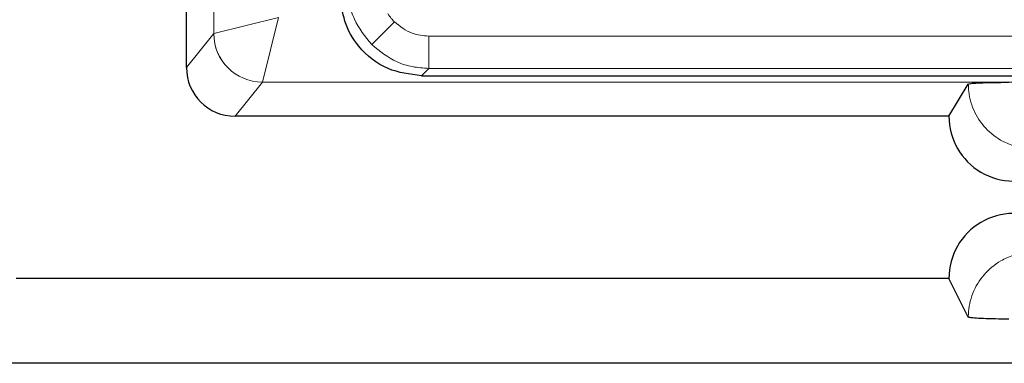
# Model space of a CAD drawing. Units: millimetres. Extents: x 0 to 420, y 0 to 297.
# Drawn here: x 71 to 87, y 45 to 50 of the extents above; entities that cross this region are included whole.
import ezdxf

# ---------------------------------------------------------------- set-up
doc = ezdxf.new("R2010")
doc.units = ezdxf.units.MM

msp = doc.modelspace()

# ---------------------------------------------------------------- linework, layer by layer
at = {"color": 7, "linetype": 'Continuous', "lineweight": 25}
for p, q in [((74.0579, 49.0778), (74.0579, 73.3011)), ((77.6782, 48.9533), (101.4833, 48.9533)), ((85.8079, 48.3283), (86.1062, 48.8252)), ((85.8079, 48.3283), (74.8073, 48.3283)), ((85.8079, 45.8283), (71.4324, 45.8283)), ((86.1062, 45.2321), (85.8079, 45.8283)), ((174.9936, 44.5181), (70.1222, 44.5181))]:
    msp.add_line(p, q, dxfattribs=at)
at = {"color": 8, "linetype": 'Continuous', "lineweight": 18}
for p, q in [((74.4782, 49.6033), (74.4782, 57.9308)), ((75.4776, 49.8532), (74.4785, 49.6034)), ((75.4776, 49.8532), (75.2278, 48.8541)), ((77.2627, 49.783), (76.9118, 49.4322)), ((74.0579, 49.0778), (74.4782, 49.6033)), ((77.7914, 49.5645), (101.3958, 49.5645)), ((77.7914, 49.0664), (77.7914, 49.5645)), ((77.7914, 49.0664), (77.6782, 48.9533)), ((101.3958, 49.0664), (77.7914, 49.0664)), ((75.2277, 48.854), (74.8073, 48.3283)), ((169.888, 48.8541), (75.2278, 48.8541))]:
    msp.add_line(p, q, dxfattribs=at)
for centre, radius, start, end in [((75.229, 49.6048), 0.7508, 180.11191, 269.90773), ((75.2295, 49.6051), 0.751, 180.12758, 269.87242)]:
    msp.add_arc(centre, radius, start, end, dxfattribs=at)
at = {"color": 7, "linetype": 'Continuous', "lineweight": 25}
for centre, start, end in [((86.8079, 48.3274), 179.95224, 298.95502), ((86.8079, 45.8295), 61.04498, 180.0688)]:
    msp.add_arc(centre, 1, start, end, dxfattribs=at)
at = {"color": 8, "linetype": 'Continuous', "lineweight": 18}
for centre, major_axis, ratio in [((75.4776, 49.6029), (1, 0), 0.0109152), ((75.4776, 48.8536), (0.25, 0), 0.0436609)]:
    msp.add_ellipse(centre, major_axis=major_axis, ratio=ratio, start_param=3.0979594, end_param=3.1066861, dxfattribs=at)
at = {"color": 7, "linetype": 'Continuous', "lineweight": 25}
msp.add_ellipse((74.8084, 49.079), major_axis=(-0.4692, -0.5866), ratio=0.9984408, start_param=5.3877797, end_param=6.9570537, dxfattribs=at)
at = {"color": 8, "linetype": 'Continuous', "lineweight": 18}
for points, knots in [([(76.9118, 49.4322), (76.8122, 49.5564), (76.6603, 49.7456), (76.5623, 50.0601), (76.5516, 50.2271), (76.5461, 50.3117)], [0, 0, 0, 0, 0.4851751, 0.7391376, 1, 1, 1, 1]), ([(77.1598, 49.9117), (77.1771, 49.8861), (77.208, 49.8405), (77.246, 49.8006), (77.2627, 49.783)], [0, 0, 0, 0, 0.5600352, 1, 1, 1, 1]), ([(77.2627, 49.783), (77.3503, 49.7138), (77.5068, 49.59), (77.7043, 49.5723), (77.7914, 49.5645)], [0, 0, 0, 0, 0.5594717, 1, 1, 1, 1]), ([(77.7914, 49.0664), (77.7068, 49.0719), (77.5398, 49.0827), (77.2252, 49.1806), (77.036, 49.3325), (76.9118, 49.4322)], [0, 0, 0, 0, 0.2608624, 0.5148249, 1, 1, 1, 1]), ([(87.5907, 47.9499), (87.5718, 47.94), (87.4543, 47.8782), (87.2132, 47.8123), (86.9152, 47.8312), (86.6363, 47.929), (86.3899, 48.1009), (86.1909, 48.379), (86.113, 48.6364), (86.1076, 48.7868), (86.1062, 48.8252)], [0, 0, 0, 0, 0.0309682, 0.1927169, 0.3546798, 0.4562807, 0.6188169, 0.7815337, 0.9443463, 1, 1, 1, 1]), ([(86.1062, 45.2321), (86.1064, 45.2455), (86.108, 45.3701), (86.159, 45.606), (86.335, 45.8969), (86.566, 46.0874), (86.8366, 46.2073), (87.1336, 46.2497), (87.4065, 46.1988), (87.549, 46.128), (87.5909, 46.1072)], [0, 0, 0, 0, 0.019542, 0.1810021, 0.3426125, 0.5046442, 0.6067877, 0.7692603, 0.9321264, 1, 1, 1, 1])]:
    msp.add_open_spline(points, degree=3, knots=knots, dxfattribs=at)
at = {"color": 7, "linetype": 'Continuous', "lineweight": 25}
for points, knots in [([(77.6782, 48.9533), (77.5014, 48.9751), (77.1341, 49.0205), (76.7162, 49.3571), (76.4735, 49.7762), (76.4461, 50.0613), (76.4329, 50.1985)], [0, 0, 0, 0, 0.2706058, 0.5623086, 0.7893766, 1, 1, 1, 1]), ([(86.1062, 48.8252), (86.115, 48.8282), (86.1325, 48.8343), (86.2451, 48.8424), (86.4073, 48.8484), (86.5798, 48.8513), (86.6904, 48.8516), (86.731, 48.8517)], [0, 0, 0, 0, 0.2183288, 0.4366575, 0.6549863, 0.873315, 1, 1, 1, 1]), ([(86.731, 45.2002), (86.6608, 45.2006), (86.5202, 45.2013), (86.3329, 45.207), (86.1915, 45.2153), (86.119, 45.2242), (86.1097, 45.23), (86.1062, 45.2321)], [0, 0, 0, 0, 0.21832879, 0.43665758, 0.65498635, 0.87331513, 1, 1, 1, 1])]:
    msp.add_open_spline(points, degree=3, knots=knots, dxfattribs=at)

doc.saveas('drawing.dxf')
